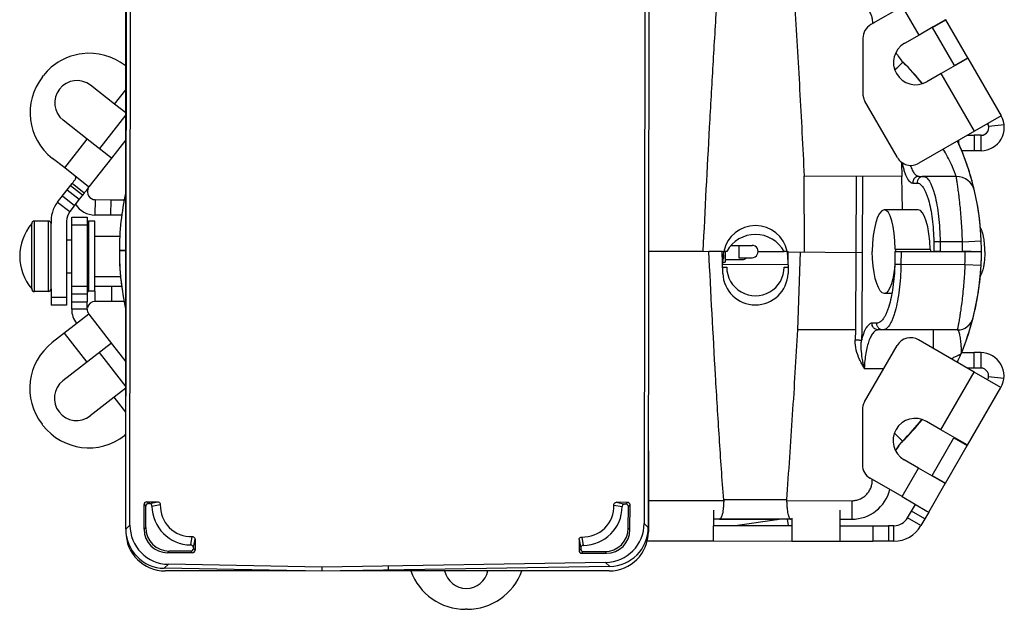
# Model space of a CAD drawing. Units: inches. Extents: x 49 to 186, y 4 to 106.
# Drawn here: x 78 to 82, y 68 to 70 of the extents above; entities that cross this region are included whole.
import ezdxf

# ---------------------------------------------------------------- set-up
doc = ezdxf.new("R2010")
doc.units = ezdxf.units.IN
doc.header["$MEASUREMENT"] = 0
doc.layers.add('DRIVE-ASSEMBLY', color=7, linetype='Continuous', lineweight=25)
doc.layers.add('SYSTEM', color=7, linetype='Continuous', lineweight=30)

# ---------------------------------------------------------------- blocks, each defined once
blk = doc.blocks.new('A$C5690fb19')
at = {"layer": 'DRIVE-ASSEMBLY', "linetype": 'Continuous'}
for p, q in [((1.6852, 3.6298), (1.9064, 3.7572)), ((1.9064, 3.7572), (1.9358, 3.706)), ((1.9409, 3.7685), (1.9475, 3.7098)), ((2.9123, 3.7673), (2.9055, 3.7087)), ((2.9466, 3.7559), (2.917, 3.7048)), ((3.1674, 3.6281), (2.9466, 3.7559)), ((1.9358, 3.706), (1.9653, 3.6549)), ((2.917, 3.7048), (2.8875, 3.6538)), ((1.9809, 3.68), (1.9808, 3.6542)), ((2.0399, 3.6799), (1.9809, 3.68)), ((2.0399, 3.6799), (2.0398, 3.6541)), ((2.3816, 3.6915), (2.3735, 3.6903)), ((2.3883, 3.6088), (2.3855, 3.6808)), ((2.4264, 3.6477), (2.4264, 3.6815)), ((2.4796, 3.6801), (2.4763, 3.6182)), ((2.8131, 3.679), (2.813, 3.6531)), ((2.8131, 3.679), (2.8721, 3.6789)), ((2.8721, 3.6789), (2.872, 3.6531)), ((1.6842, 3.6293), (1.5389, 3.5456)), ((1.7137, 3.5781), (1.6842, 3.6293)), ((1.6862, 3.6282), (1.7131, 3.5815)), ((1.9653, 3.6549), (1.7441, 3.5276)), ((1.9653, 3.6549), (2.088, 3.4417)), ((1.9808, 3.6279), (1.9808, 3.6542)), ((1.9808, 3.6542), (2.0398, 3.6541)), ((2.0398, 3.6541), (2.0398, 3.6063)), ((2.1941, 3.6551), (2.1941, 3.6551)), ((2.426, 3.3745), (2.4263, 3.6195)), ((2.4263, 3.6195), (2.4264, 3.6477)), ((2.4263, 3.6422), (2.4263, 3.6209)), ((2.4263, 3.6209), (2.4263, 3.6095)), ((2.6797, 3.6494), (2.6797, 3.6494)), ((2.8875, 3.6538), (2.7642, 3.4409)), ((2.813, 3.6179), (2.813, 3.6531)), ((2.872, 3.6531), (2.813, 3.6531)), ((2.872, 3.6531), (2.872, 3.6271)), ((3.1082, 3.526), (2.8875, 3.6538)), ((3.1388, 3.5764), (3.1684, 3.6275)), ((3.1664, 3.6264), (3.1394, 3.5798)), ((3.3135, 3.5435), (3.1684, 3.6275)), ((1.7131, 3.5815), (1.7441, 3.5276)), ((2.0003, 3.5941), (2.0111, 3.5941)), ((2.1383, 3.5851), (2.1308, 3.5824)), ((2.1383, 3.5851), (2.1381, 3.4593)), ((2.3883, 3.6088), (2.3882, 3.5233)), ((2.4763, 3.6182), (2.476, 3.3735)), ((2.7263, 3.5893), (2.726, 3.3046)), ((2.813, 3.6053), (2.813, 3.6179)), ((1.5684, 3.4945), (1.5389, 3.5456)), ((1.5389, 3.5433), (1.5657, 3.4967)), ((1.7112, 3.5767), (1.5684, 3.4945)), ((1.7137, 3.5781), (1.7112, 3.5767)), ((3.1394, 3.5798), (3.1082, 3.526)), ((3.2839, 3.4924), (3.1388, 3.5764)), ((3.2839, 3.4924), (3.3135, 3.5435)), ((3.4238, 3.4796), (3.3145, 3.5429)), ((1.7441, 3.5276), (1.776, 3.4722)), ((2.3882, 3.5233), (2.4262, 3.524)), ((2.3882, 3.5233), (2.3886, 3.4992)), ((2.4262, 3.524), (2.4262, 3.4998)), ((3.1082, 3.526), (3.0762, 3.4707)), ((3.3135, 3.5412), (3.2865, 3.4946)), ((1.5657, 3.4967), (1.5968, 3.4428)), ((2.3886, 3.4992), (2.4262, 3.4998)), ((2.4166, 3.3512), (2.4167, 3.4855)), ((2.7974, 3.4982), (2.7262, 3.4983)), ((3.2865, 3.4946), (3.2554, 3.4408)), ((3.3646, 3.3775), (3.4196, 3.4726)), ((3.4196, 3.4726), (3.4237, 3.4797)), ((3.4238, 3.4796), (3.4497, 3.4646)), ((1.5968, 3.4428), (1.487, 3.3796)), ((1.5968, 3.4428), (1.6287, 3.3874)), ((2.1381, 3.4425), (2.1381, 3.4593)), ((2.1635, 3.4183), (2.1636, 3.4351)), ((2.2661, 3.4391), (2.266, 3.3099)), ((3.2554, 3.4408), (3.2233, 3.3855)), ((3.3646, 3.3775), (3.2554, 3.4408)), ((3.4497, 3.4646), (3.4201, 3.4136)), ((3.4756, 3.4496), (3.4461, 3.3985)), ((3.4497, 3.4646), (3.4756, 3.4496)), ((3.4201, 3.4136), (3.3942, 3.4286)), ((3.4461, 3.3985), (3.4201, 3.4136)), ((1.487, 3.3796), (1.5571, 3.2578)), ((2.0659, 3.3598), (1.85, 3.2354)), ((2.0836, 3.3755), (2.1381, 3.3767)), ((2.1381, 3.3767), (2.1376, 3.0029)), ((2.266, 3.3788), (2.1381, 3.3767)), ((2.426, 3.3649), (2.426, 3.3745)), ((2.426, 3.3745), (2.476, 3.3735)), ((2.426, 3.3606), (2.426, 3.3649)), ((2.426, 3.3568), (2.426, 3.3606)), ((2.426, 3.3505), (2.426, 3.3568)), ((2.476, 3.3735), (2.4756, 3.3495)), ((3.0018, 3.234), (2.7861, 3.3589)), ((3.1516, 3.3797), (3.1526, 3.3797)), ((3.1516, 3.3797), (3.1516, 3.3797)), ((3.1526, 3.3797), (3.1526, 3.3797)), ((3.3646, 3.3775), (3.294, 3.2556)), ((2.426, 3.3505), (2.4756, 3.3495)), ((2.5859, 3.3101), (2.5859, 3.3391)), ((3.4759, 3.2652), (3.476, 3.3252)), ((3.476, 3.3465), (3.476, 3.3252)), ((3.535, 3.3465), (3.476, 3.3465)), ((3.476, 3.3252), (3.535, 3.3252)), ((3.535, 3.3252), (3.5349, 3.2652)), ((3.535, 3.3465), (3.535, 3.3252)), ((2.7005, 3.2806), (2.7005, 3.2627)), ((2.726, 3.3046), (2.7259, 3.2867)), ((2.8733, 3.2332), (2.8734, 3.3083)), ((1.5497, 3.2656), (1.5497, 3.2707)), ((1.5526, 3.2656), (1.5497, 3.2656)), ((3.3022, 3.2635), (3.2985, 3.2635)), ((3.4758, 3.1402), (3.476, 3.2652)), ((3.4759, 3.2652), (3.5349, 3.2652)), ((3.5348, 3.1402), (3.535, 3.2652)), ((1.609, 3.2277), (1.82, 3.2274)), ((2.1379, 3.2262), (2.7263, 3.2231)), ((2.4272, 2.9421), (2.4293, 3.2247)), ((2.7263, 3.2231), (2.7664, 3.2222)), ((3.0317, 3.2259), (3.242, 3.2257)), ((2.1379, 3.2014), (2.7259, 3.1991)), ((2.7259, 3.1991), (2.7256, 2.9786)), ((2.7259, 3.1991), (2.7655, 3.1981)), ((3.3798, 2.9359), (3.3801, 3.1854)), ((3.3801, 3.1854), (3.4508, 3.1853)), ((3.4508, 3.1403), (3.4508, 3.1853)), ((3.5348, 3.1402), (3.4168, 3.1403)), ((3.5346, 2.9552), (3.5348, 3.1402)), ((2.4276, 3.0037), (2.1376, 3.0029)), ((2.7256, 2.9786), (2.4275, 2.9883)), ((2.4256, 2.938), (2.4256, 2.9421)), ((2.4765, 2.9421), (2.4256, 2.9421)), ((2.4354, 2.9421), (2.4354, 2.9396)), ((2.4684, 2.9412), (2.4462, 2.9405)), ((2.4657, 2.9421), (2.4657, 2.9411)), ((2.4765, 2.9415), (2.4684, 2.9412)), ((2.4765, 2.9421), (2.4762, 2.6903)), ((2.4765, 2.9421), (2.5099, 2.9414)), ((2.4856, 2.9265), (2.4856, 2.9419)), ((3.4471, 2.9553), (3.5346, 2.9552)), ((3.4506, 2.9553), (3.4502, 2.6553)), ((3.4505, 2.9384), (3.4756, 2.942)), ((3.4752, 2.6552), (3.4756, 2.9552)), ((3.5342, 2.6552), (3.5346, 2.9552)), ((2.4254, 2.8268), (2.4256, 2.9262)), ((2.4256, 2.938), (2.4256, 2.9262)), ((3.3773, 2.936), (3.377, 2.6948)), ((3.4747, 2.7383), (3.4505, 2.9069)), ((3.4512, 2.6791), (3.4515, 2.9001)), ((2.4024, 2.7232), (2.4025, 2.8033)), ((2.4495, 2.7533), (2.4495, 2.8033)), ((2.4025, 2.7533), (2.4495, 2.7533)), ((2.4568, 2.7009), (2.4568, 2.7657)), ((2.4252, 2.6887), (2.4252, 2.695)), ((2.5096, 2.6915), (2.4252, 2.6887)), ((2.4252, 2.6887), (2.4252, 2.6381)), ((2.4253, 2.7069), (2.4253, 2.695)), ((2.4253, 2.7009), (2.4665, 2.7009)), ((2.4383, 2.6949), (2.4383, 2.6931)), ((2.4524, 2.6949), (2.4383, 2.6949)), ((2.4752, 2.6915), (2.4459, 2.6925)), ((2.4503, 2.6949), (2.4503, 2.6924)), ((2.4503, 2.6949), (2.4503, 2.6924)), ((2.4513, 2.6949), (2.4513, 2.6923)), ((2.4524, 2.6949), (2.4524, 2.6923)), ((2.4665, 2.6918), (2.4665, 2.7009)), ((2.4853, 2.6903), (2.4853, 2.7065)), ((3.3791, 2.4063), (3.3795, 2.6949)), ((3.4162, 2.6553), (3.5342, 2.6552)), ((3.5339, 2.4023), (3.5342, 2.6552)), ((2.4249, 2.4073), (2.4252, 2.6381)), ((2.4249, 2.4073), (2.4251, 2.6164)), ((1.3515, 2.4085), (3.4823, 2.4062)), ((1.3528, 2.3928), (3.4668, 2.3905)), ((3.1885, 2.4065), (3.499, 2.4065)), ((3.4823, 2.4062), (3.4668, 2.3905)), ((3.3864, 2.3263), (3.3863, 2.2843)), ((3.3863, 2.2843), (3.3927, 2.3163)), ((3.3864, 2.3263), (3.3927, 2.3199)), ((3.3927, 2.3199), (3.3927, 2.3163)), ((3.3964, 2.3363), (3.4027, 2.3299)), ((3.4914, 2.3362), (3.3964, 2.3363)), ((3.3967, 2.2743), (3.4026, 2.3063)), ((3.485, 2.3298), (3.4027, 2.3299)), ((3.4914, 2.3362), (3.485, 2.3298)), ((3.5748, 2.1575), (3.5749, 2.2398)), ((3.5813, 2.2461), (3.5749, 2.2398)), ((3.5812, 2.1511), (3.5813, 2.2461)), ((3.6321, 2.2587), (3.6166, 2.243)), ((3.6166, 2.243), (3.6344, 1.1561)), ((3.6321, 2.2587), (3.6501, 1.156)), ((3.649, 2.2565), (3.649, 1.2262)), ((3.5192, 2.1516), (3.5512, 2.1574)), ((3.5812, 2.1511), (3.5748, 2.1575)), ((3.5292, 2.1412), (3.5612, 2.1475)), ((3.5292, 2.1412), (3.5712, 2.1411)), ((3.5612, 2.1475), (3.5648, 2.1475)), ((3.5712, 2.1411), (3.5648, 2.1475)), ((3.796, 1.7124), (3.796, 1.7064)), ((3.6303, 1.4099), (3.649, 1.4099)), ((3.6344, 1.1561), (3.6236, 0.5691)), ((3.6344, 1.1561), (3.6501, 1.156)), ((3.6501, 1.156), (3.639, 0.5534)), ((3.649, 1.0939), (3.649, 0.5565)), ((3.5496, 0.6549), (3.5176, 0.6608)), ((3.5276, 0.6712), (3.5696, 0.6711)), ((3.5596, 0.6648), (3.5276, 0.6712)), ((3.5596, 0.6648), (3.5632, 0.6648)), ((3.5632, 0.6648), (3.5696, 0.6711)), ((3.5732, 0.6548), (3.5731, 0.5725)), ((3.5732, 0.6548), (3.5796, 0.6611)), ((3.5796, 0.6611), (3.5795, 0.5661)), ((3.5731, 0.5725), (3.5795, 0.5661)), ((3.639, 0.5534), (3.6236, 0.5691)), ((3.3844, 0.4863), (3.3845, 0.5283)), ((3.3908, 0.4963), (3.3845, 0.5283)), ((3.4007, 0.5063), (3.3949, 0.5383)), ((3.3908, 0.4927), (3.3844, 0.4863)), ((3.3908, 0.4927), (3.3908, 0.4963)), ((3.4008, 0.4827), (3.3944, 0.4763)), ((3.4894, 0.4762), (3.3944, 0.4763)), ((3.4831, 0.4826), (3.4008, 0.4827)), ((3.4831, 0.4826), (3.4894, 0.4762)), ((3.4735, 0.4219), (1.3507, 0.4242)), ((3.4889, 0.4062), (3.4735, 0.4219)), ((3.1874, 0.4065), (1.299, 0.4065)), ((3.4889, 0.4062), (1.3493, 0.4085)), ((1.7167, 0.4065), (1.7141, 0.4032)), ((1.8614, 0.3635), (1.8064, 0.4065)), ((1.895, 0.4065), (1.8614, 0.3635)), ((1.9022, 0.4065), (2.0317, 0.3053)), ((1.998, 0.4065), (2.068, 0.3518)), ((2.2278, 0.3497), (2.2282, 0.3997)), ((2.2335, 0.3997), (2.2282, 0.3997)), ((2.2871, 0.3911), (2.2862, 0.288)), ((2.3666, 0.2881), (2.3667, 0.3831)), ((2.4224, 0.3815), (2.4224, 0.4073)), ((2.4224, 0.4073), (2.4224, 0.3815)), ((2.5217, 0.2881), (2.5219, 0.3862)), ((2.5584, 0.2885), (2.5586, 0.3909)), ((2.6177, 0.4005), (2.6174, 0.2884)), ((2.7828, 0.3556), (2.8483, 0.4065)), ((2.8129, 0.3043), (2.9443, 0.4065)), ((2.9486, 0.4068), (2.9833, 0.3621)), ((3.0406, 0.4067), (2.9833, 0.3621)), ((3.1267, 0.4066), (3.1308, 0.4014)), ((1.8614, 0.3635), (1.7893, 0.2713)), ((2.068, 0.3518), (1.9953, 0.2588)), ((2.068, 0.3518), (2.1787, 0.2652)), ((2.2272, 0.2886), (2.2278, 0.3497)), ((2.2868, 0.3492), (2.2278, 0.3497)), ((2.5586, 0.351), (2.6176, 0.3509)), ((2.6655, 0.2643), (2.7828, 0.3556)), ((2.7767, 0.3509), (2.921, 0.1654)), ((2.9833, 0.3621), (3.0552, 0.2698)), ((2.2272, 0.2886), (2.2862, 0.288)), ((2.31, 0.2881), (2.31, 0.2641)), ((2.578, 0.2881), (2.31, 0.2881)), ((2.578, 0.2641), (2.31, 0.2641)), ((2.6174, 0.2884), (2.578, 0.2884)), ((2.578, 0.2881), (2.578, 0.2641)), ((2.6658, 0.2646), (2.7748, 0.1245)), ((1.9953, 0.2588), (1.9233, 0.1666)), ((2.106, 0.1723), (1.9953, 0.2588)), ((2.1763, 0.2622), (2.1424, 0.2189)), ((2.2023, 0.2467), (2.166, 0.2003)), ((2.2102, 0.2406), (2.1739, 0.1941)), ((2.1896, 0.1818), (2.2259, 0.2283)), ((2.1905, 0.256), (2.193, 0.2591)), ((2.2023, 0.2467), (2.226, 0.2283)), ((2.2259, 0.2283), (2.2727, 0.1917)), ((2.2939, 0.1992), (2.2939, 0.2582)), ((2.2939, 0.2582), (2.5881, 0.258)), ((2.3239, 0.1991), (2.3239, 0.2581)), ((2.558, 0.1991), (2.5581, 0.2581)), ((2.588, 0.199), (2.5881, 0.258)), ((2.5891, 0.258), (2.6181, 0.258)), ((2.618, 0.199), (2.6181, 0.258)), ((2.647, 0.258), (2.6181, 0.258)), ((2.647, 0.258), (2.647, 0.199)), ((2.8491, 0.2577), (2.7383, 0.1715)), ((2.1424, 0.2189), (2.106, 0.1723)), ((2.1896, 0.1818), (2.166, 0.2003)), ((2.2132, 0.1633), (2.2496, 0.2098)), ((2.2364, 0.1452), (2.2727, 0.1917)), ((2.588, 0.199), (2.2939, 0.1992)), ((2.3806, 0.1792), (2.3806, 0.1991)), ((2.5076, 0.1791), (2.5076, 0.1991)), ((2.618, 0.199), (2.588, 0.199)), ((2.647, 0.199), (2.618, 0.199)), ((2.106, 0.1723), (2.0694, 0.1254)), ((2.2364, 0.1452), (2.1896, 0.1818)), ((2.309, 0.1792), (2.6314, 0.1791)), ((2.6014, 0.1791), (2.6014, 0.1201)), ((2.6314, 0.1791), (2.6314, 0.1201)), ((2.5691, 0.1201), (2.3191, 0.1202)), ((2.5691, 0.1201), (2.6314, 0.1201)), ((1.757, 0.0872), (1.7523, 0.0908)), ((2.5791, 0.1101), (2.3091, 0.1102)), ((2.3091, 0.1102), (2.3091, 0.0562)), ((2.5791, 0.1101), (2.5791, 0.0561)), ((3.0918, 0.0892), (3.087, 0.0855)), ((2.5791, 0.0561), (2.309, 0.0562)), ((2.5691, 0.0461), (2.3191, 0.0462))]:
    blk.add_line(p, q, dxfattribs=at)
for centre, radius, start, end in [((1.9509, 3.68), 0.089, 359.9299, 119.9307), ((2.9021, 3.6789), 0.089, 59.9307, 179.9299), ((1.9509, 3.68), 0.03, 359.9299, 119.9322), ((2.9021, 3.6789), 0.03, 59.9802, 179.9299), ((2.4252, 2.6565), 1.025, 92.2156, 103.0293), ((2.4252, 2.6565), 1.025, 92.5221, 100.6278), ((2.4251, 2.6565), 1.025, 89.9299, 92.2152), ((2.4251, 2.6565), 1.025, 86.9538, 89.9299), ((2.4252, 2.6565), 1.025, 79.2164, 89.9312), ((2.4252, 2.6565), 1.025, 75.6206, 86.9542), ((2.4262, 2.6565), 1.025, 67.827, 84.7931), ((2.4252, 2.6565), 1.025, 103.0309, 114.3445), ((2.4252, 2.6565), 1.025, 107.7103, 110.7699), ((2.4252, 2.6565), 1.025, 104.4604, 107.6083), ((2.2103, 3.585), 0.072, 103.03, 179.9299), ((2.1914, 3.6442), 0.01, 103.3168, 128.8545), ((2.1914, 3.6442), 0.01, 103.3169, 123.6649), ((2.4251, 2.6565), 0.963, 86.9538, 89.9299), ((2.6643, 3.5894), 0.062, 359.9286, 75.6222), ((2.6643, 3.5894), 0.062, 359.9299, 75.6214), ((2.4252, 2.6565), 1.025, 67.4126, 75.6222), ((2.4252, 2.6565), 1.025, 111.0527, 114.3566), ((2.4251, 2.6565), 0.953, 89.9299, 92.2152), ((2.4252, 2.6565), 1.025, 65.5039, 67.4129), ((1.7023, 3.4298), 0.085, 209.9299, 29.9299), ((3.1498, 3.4281), 0.085, 149.9299, 329.9299), ((2.4252, 2.6565), 1.025, 128.795, 134.9886), ((2.4252, 2.6565), 1.025, 128.8393, 134.9886), ((2.036, 3.4118), 0.06, 299.9299, 29.9299), ((2.8161, 3.4108), 0.06, 149.9299, 239.9299), ((2.4252, 2.6565), 1.025, 44.8713, 51.0601), ((2.4262, 2.6565), 1.025, 44.8718, 51.0955), ((3.416, 3.3466), 0.119, 359.9299, 59.9299), ((3.416, 3.3466), 0.06, 359.9299, 59.9299), ((1.5945, 3.4875), 0.15, 297.2761, 314.9885), ((2.4252, 2.6565), 1.025, 44.8713, 45.2635), ((3.2579, 3.4855), 0.15, 222.1688, 224.8713), ((2.4262, 2.6565), 1.025, 44.8713, 45.2635), ((3.2589, 3.4855), 0.15, 222.1688, 224.8713), ((3.2579, 3.4855), 0.15, 224.8711, 242.5076), ((3.2589, 3.4855), 0.15, 224.8687, 242.2778), ((3.3008, 3.1855), 0.15, 359.9299, 75.8468), ((1.5496, 3.1873), 0.0783, 89.9625, 97.4681), ((1.6091, 3.2877), 0.06, 209.9299, 269.9299), ((3.2421, 3.2857), 0.06, 269.9299, 329.9299), ((1.82, 3.2874), 0.06, 269.9299, 299.9299), ((3.0318, 3.2859), 0.06, 239.9299, 269.9299), ((2.4504, 2.8164), 0.1241, 91.9315, 101.5524), ((2.5054, 2.8164), 0.125, 271.9293, 87.9306), ((2.4504, 2.8165), 0.1241, 101.5558, 258.3041), ((2.4854, 2.8165), 0.125, 118.6154, 241.2445), ((2.4854, 2.8165), 0.11, 269.9299, 89.93), ((3.3797, 2.9676), 0.0318, 265.6178, 270.1565), ((2.426, 2.8033), 0.0235, 359.9299, 179.9299), ((2.4334, 2.7657), 0.0235, 359.9202, 46.5638), ((2.4504, 2.8165), 0.1241, 258.3035, 267.93), ((3.3793, 2.6631), 0.0318, 89.7034, 94.2421), ((3.499, 2.2565), 0.15, 0, 90), ((3.4012, 2.1563), 0.15, 0.4256, 89.4532), ((3.4012, 2.1563), 0.1181, 357.6951, 92.1837), ((3.5735, 1.7126), 0.2225, 359.9299, 70.1543), ((3.6309, 1.7096), 0.085, 282.3077, 77.692), ((3.5735, 1.7066), 0.2225, 289.8478, 359.9299), ((3.3996, 0.6563), 0.1181, 267.6951, 2.1837), ((3.3996, 0.6563), 0.15, 270.4256, 359.4532), ((3.499, 0.5565), 0.15, 270, 0), ((1.8893, 0.2661), 0.2225, 141.9796, 231.9796), ((2.4237, 1.4065), 1.025, 257.4536, 269.9299), ((2.4237, 1.4065), 1.025, 269.9299, 282.5544), ((2.4247, 1.4065), 1.025, 269.93, 277.5036), ((2.4247, 1.4065), 1.025, 280.8466, 282.5184), ((2.9551, 0.2648), 0.2225, 307.8792, 37.8792), ((1.8563, 0.219), 0.085, 141.9796, 321.9796), ((2.1972, 0.2889), 0.03, 245.299, 359.4796), ((2.1972, 0.2889), 0.089, 302.2392, 359.4796), ((2.304, 0.2642), 0.006, 269.9796, 359.9796), ((2.584, 0.2641), 0.006, 179.9796, 254.9796), ((2.6474, 0.2883), 0.03, 179.8792, 257.9322), ((2.647, 0.288), 0.03, 269.9796, 307.8792), ((2.9881, 0.2176), 0.085, 217.8792, 37.8792), ((2.3091, 0.2382), 0.059, 231.9796, 269.9796), ((2.647, 0.288), 0.089, 269.9796, 307.8792), ((1.8941, 0.2624), 0.2225, 231.9796, 321.9796), ((2.3105, 0.2408), 0.1209, 232.209, 274.1239), ((2.3191, 0.1102), 0.01, 89.9796, 180), ((2.5691, 0.1101), 0.01, 360, 89.9796), ((2.9504, 0.2611), 0.2225, 217.8792, 307.8792), ((2.3191, 0.0562), 0.01, 180, 269.9796), ((2.4442, 0.1924), 0.1924, 229.4694, 310.4898), ((2.5691, 0.0561), 0.01, 269.9796, 360)]:
    blk.add_arc(centre, radius, start, end, dxfattribs=at)
for centre, major_axis, ratio, start_param, end_param in [((2.4261, 3.4416), (-0.16, -0.0027), 0.275555, -1.516824, -0.005004), ((2.4162, 3.4882), (-0.01, -0.0002), 0.275555, 1.624769, 3.136708), ((2.426, 3.307), (-0.16, 0.0031), 0.275551, -1.506817, 1.576146), ((2.416, 3.354), (-0.01, 0.00019), 0.275551, 1.634776, 3.146715), ((3.4666, 2.2405), (0.1053, 0.1069), 0.999701, -0.776522, 0.776522), ((3.4821, 2.2562), (-0.1053, -0.1069), 0.999701, -3.918115, -2.365071), ((3.3964, 2.3263), (0.00707, -0.00708), 0.999695, -3.926839, -2.356347), ((3.4027, 2.3199), (0.00707, -0.00708), 0.999695, 2.356347, 3.926839), ((3.4849, 2.2398), (-0.0637, -0.0636), 0.999695, 2.356347, 3.926839), ((3.4913, 2.2462), (-0.0637, -0.0636), 0.999695, 2.356347, 3.926839), ((3.5648, 2.1575), (-0.00707, 0.00708), 0.999695, 2.356347, 3.926839), ((3.5712, 2.1511), (0.00707, -0.00708), 0.999695, -0.785246, 0.785246), ((3.5632, 0.6548), (-0.00708, -0.00707), 0.999695, 2.356347, 3.926839), ((3.5696, 0.6611), (-0.00708, -0.00707), 0.999695, 2.356347, 3.926839), ((3.4736, 0.572), (0.1051, -0.1071), 0.999701, -0.776522, 0.776522), ((3.4831, 0.5726), (-0.0636, 0.0637), 0.999695, 2.356347, 3.926839), ((3.4895, 0.5662), (0.0636, -0.0637), 0.999695, -0.785246, 0.785246), ((3.489, 0.5562), (0.1051, -0.1071), 0.999701, -0.776522, 0.776522), ((3.4008, 0.4927), (0.00708, 0.00707), 0.999695, 2.356347, 3.926839), ((3.3944, 0.4863), (-0.00708, -0.00707), 0.999695, -0.785246, 0.785246)]:
    blk.add_ellipse(centre, major_axis=major_axis, ratio=ratio, start_param=start_param, end_param=end_param, dxfattribs=at)
at = {"layer": 'DRIVE-ASSEMBLY', "linetype": 'Continuous', "extrusion": (0, 0, -1)}
blk.add_ellipse((2.426, 3.307), major_axis=(0.16, 0.0031), ratio=0.275551, start_param=-1.211582, end_param=1.576146, dxfattribs=at)
at = {"layer": 'DRIVE-ASSEMBLY', "linetype": 'Continuous'}
for points, knots in [([(2.4261, 3.6944), (2.4223, 3.6944), (2.4146, 3.6943), (2.4033, 3.6937), (2.3923, 3.6928), (2.3851, 3.692), (2.3816, 3.6915)], [0, 0, 0, 0, 0.257912, 0.512736, 0.761065, 1, 1, 1, 1]), ([(2.4261, 3.6944), (2.43, 3.6944), (2.4376, 3.6942), (2.4489, 3.6937), (2.46, 3.6928), (2.4672, 3.692), (2.4707, 3.6915)], [0, 0, 0, 0, 0.257648, 0.512385, 0.760802, 1, 1, 1, 1]), ([(2.3735, 3.6903), (2.3714, 3.6899), (2.3672, 3.6891), (2.3611, 3.6878), (2.3554, 3.6864), (2.3502, 3.6848), (2.3454, 3.6831), (2.3411, 3.6813), (2.3373, 3.6795), (2.335, 3.6781), (2.334, 3.6774)], [0, 0, 0, 0, 0.156424, 0.305085, 0.445246, 0.576265, 0.697596, 0.808804, 0.909634, 1, 1, 1, 1]), ([(2.4707, 3.6915), (2.4734, 3.6911), (2.4787, 3.6903), (2.4839, 3.6893), (2.4864, 3.6888)], [0, 0, 0, 0, 0.512778, 1, 1, 1, 1]), ([(2.4864, 3.6888), (2.4898, 3.6881), (2.4948, 3.6869), (2.5011, 3.6851), (2.5054, 3.6837), (2.5093, 3.6822), (2.5129, 3.6806), (2.516, 3.679), (2.518, 3.6778), (2.5189, 3.6772)], [0, 0, 0, 0, 0.301344, 0.440126, 0.570367, 0.691683, 0.803813, 0.906596, 1, 1, 1, 1]), ([(1.6862, 3.6282), (1.6861, 3.6284), (1.6858, 3.6288), (1.6853, 3.6293), (1.6847, 3.6295), (1.6844, 3.6293), (1.6842, 3.6293)], [0, 0, 0, 0, 0.335085, 0.588575, 0.791898, 1, 1, 1, 1]), ([(3.1684, 3.6275), (3.1682, 3.6276), (3.1679, 3.6277), (3.1673, 3.6275), (3.1668, 3.6271), (3.1665, 3.6267), (3.1664, 3.6264)], [0, 0, 0, 0, 0.208234, 0.411703, 0.665165, 1, 1, 1, 1]), ([(2.1308, 3.5824), (2.1177, 3.5777), (2.0845, 3.564), (2.0529, 3.5468), (2.0342, 3.5353)], [0, 0, 0, 0, 0.388165, 1, 1, 1, 1]), ([(2.2918, 3.6037), (2.2809, 3.6028), (2.26, 3.601), (2.2346, 3.5983), (2.2158, 3.5961), (2.2031, 3.5946), (2.1913, 3.593), (2.1806, 3.5915), (2.171, 3.5902), (2.1626, 3.5889), (2.1564, 3.588), (2.152, 3.5873), (2.1491, 3.5868), (2.1466, 3.5864), (2.1445, 3.5861), (2.1426, 3.5858), (2.1413, 3.5856), (2.1404, 3.5854), (2.1398, 3.5853), (2.1394, 3.5853), (2.139, 3.5852), (2.1387, 3.5851), (2.1385, 3.5851), (2.1384, 3.5851), (2.1383, 3.5851), (2.1383, 3.5851), (2.1383, 3.5851), (2.1383, 3.5851)], [0, 0, 0, 0, 0.212065, 0.406367, 0.495532, 0.57874, 0.655537, 0.725491, 0.788228, 0.843385, 0.890621, 0.911187, 0.929678, 0.946062, 0.960311, 0.972396, 0.982306, 0.986442, 0.99003, 0.99307, 0.99556, 0.9975, 0.998887, 0.999373, 0.999721, 0.99993, 1, 1, 1, 1]), ([(2.3883, 3.6088), (2.3801, 3.6086), (2.3478, 3.6075), (2.3157, 3.6056), (2.2918, 3.6037)], [0, 0, 0, 0, 0.256027, 1, 1, 1, 1]), ([(2.4763, 3.6182), (2.4835, 3.6179), (2.512, 3.6165), (2.5404, 3.6145), (2.5615, 3.6126)], [0, 0, 0, 0, 0.254518, 1, 1, 1, 1]), ([(2.5615, 3.6126), (2.5731, 3.6115), (2.5954, 3.6093), (2.6271, 3.6054), (2.6514, 3.602), (2.6689, 3.5993), (2.6805, 3.5975), (2.6908, 3.5957), (2.6999, 3.5942), (2.7077, 3.5928), (2.7134, 3.5917), (2.7172, 3.591), (2.7196, 3.5906), (2.7216, 3.5902), (2.7232, 3.5899), (2.7244, 3.5897), (2.7251, 3.5895), (2.7255, 3.5894), (2.7259, 3.5894), (2.7261, 3.5893), (2.7262, 3.5893), (2.7263, 3.5893), (2.7263, 3.5893)], [0, 0, 0, 0, 0.209845, 0.403133, 0.575417, 0.652426, 0.722713, 0.785861, 0.84148, 0.88919, 0.928691, 0.945279, 0.959715, 0.971967, 0.982018, 0.989857, 0.992944, 0.995474, 0.997446, 0.998858, 0.99971, 1, 1, 1, 1]), ([(2.7263, 3.5893), (2.7263, 3.5896), (2.7264, 3.5902), (2.7269, 3.5911), (2.7276, 3.5919), (2.7289, 3.593), (2.7313, 3.5942), (2.7335, 3.595), (2.7347, 3.5953)], [0, 0, 0, 0, 0.080808, 0.165909, 0.261728, 0.372558, 0.647639, 1, 1, 1, 1]), ([(2.7347, 3.5953), (2.7371, 3.5961), (2.7424, 3.5974), (2.7513, 3.5989), (2.7617, 3.6004), (2.7733, 3.6017), (2.7835, 3.6026), (2.7919, 3.6033), (2.7982, 3.6038), (2.8032, 3.6041), (2.8071, 3.6043), (2.8106, 3.6043), (2.8146, 3.6041), (2.8176, 3.6034), (2.8189, 3.6029)], [0, 0, 0, 0, 0.086459, 0.193506, 0.318317, 0.457314, 0.605458, 0.680763, 0.754979, 0.826447, 0.860339, 0.892202, 0.949964, 1, 1, 1, 1]), ([(2.8364, 3.5656), (2.8352, 3.568), (2.8328, 3.5727), (2.8294, 3.5795), (2.8264, 3.5857), (2.8242, 3.5906), (2.8226, 3.594), (2.8216, 3.5963), (2.8207, 3.5982), (2.82, 3.5999), (2.8195, 3.601), (2.8192, 3.6018), (2.8191, 3.6022), (2.819, 3.6025), (2.8189, 3.6027), (2.8189, 3.6029), (2.8189, 3.6029)], [0, 0, 0, 0, 0.195866, 0.380869, 0.551328, 0.702553, 0.76922, 0.828874, 0.880735, 0.92407, 0.958155, 0.971511, 0.982335, 0.990592, 0.99626, 1, 1, 1, 1]), ([(1.5389, 3.5456), (1.5388, 3.5455), (1.5385, 3.5453), (1.5384, 3.5447), (1.5385, 3.544), (1.5387, 3.5436), (1.5389, 3.5433)], [0, 0, 0, 0, 0.208323, 0.411763, 0.665173, 1, 1, 1, 1]), ([(3.3135, 3.5412), (3.3137, 3.5415), (3.3139, 3.5419), (3.314, 3.5426), (3.3139, 3.5432), (3.3136, 3.5434), (3.3135, 3.5435)], [0, 0, 0, 0, 0.335093, 0.588634, 0.791986, 1, 1, 1, 1]), ([(2.1381, 3.4593), (2.1381, 3.4603), (2.1384, 3.4623), (2.1396, 3.4664), (2.1429, 3.4715), (2.1489, 3.4773), (2.1572, 3.4829), (2.1675, 3.4883), (2.1799, 3.4934), (2.1944, 3.4984), (2.2171, 3.5048), (2.2496, 3.5116), (2.2925, 3.5177), (2.3393, 3.5218), (2.3717, 3.5231), (2.3882, 3.5233)], [0, 0, 0, 0, 0.010965, 0.02238, 0.047819, 0.078418, 0.115232, 0.158724, 0.20901, 0.26596, 0.32932, 0.473531, 0.637319, 0.815054, 1, 1, 1, 1]), ([(2.1636, 3.4351), (2.1636, 3.4371), (2.1644, 3.4413), (2.1678, 3.4472), (2.1732, 3.453), (2.1805, 3.4586), (2.1898, 3.464), (2.201, 3.4692), (2.2139, 3.4741), (2.2343, 3.4805), (2.2635, 3.4874), (2.3022, 3.4935), (2.3445, 3.4977), (2.3737, 3.4989), (2.3886, 3.4992)], [0, 0, 0, 0, 0.024293, 0.051412, 0.08323, 0.120827, 0.164731, 0.215121, 0.271927, 0.334949, 0.478066, 0.64044, 0.81663, 1, 1, 1, 1]), ([(2.0959, 3.4091), (2.102, 3.4112), (2.1107, 3.4146), (2.121, 3.4203), (2.1271, 3.4245), (2.1319, 3.4288), (2.1354, 3.4333), (2.1376, 3.4378), (2.1381, 3.441), (2.1381, 3.4425)], [0, 0, 0, 0, 0.3452, 0.492041, 0.621615, 0.734734, 0.833162, 0.919997, 1, 1, 1, 1]), ([(2.1381, 3.4593), (2.1381, 3.4561), (2.1392, 3.4513), (2.1423, 3.4456), (2.1455, 3.4419), (2.1494, 3.4389), (2.1553, 3.436), (2.1603, 3.4351), (2.1636, 3.4351)], [0, 0, 0, 0, 0.245071, 0.369455, 0.494336, 0.620076, 0.746918, 1, 1, 1, 1]), ([(2.1381, 3.4425), (2.1381, 3.442), (2.1382, 3.4399), (2.1386, 3.4377), (2.139, 3.4362)], [0, 0, 0, 0, 0.248665, 1, 1, 1, 1]), ([(2.139, 3.4362), (2.1397, 3.4336), (2.1415, 3.4299), (2.1449, 3.4258), (2.1491, 3.4222), (2.1553, 3.4191), (2.1608, 3.4183), (2.1635, 3.4183)], [0, 0, 0, 0, 0.246594, 0.370926, 0.495933, 0.747708, 1, 1, 1, 1]), ([(2.0855, 3.378), (2.0913, 3.3791), (2.1023, 3.3815), (2.1178, 3.3858), (2.1313, 3.3905), (2.1425, 3.3955), (2.1515, 3.4008), (2.1574, 3.4056), (2.1606, 3.4096), (2.1623, 3.4125), (2.1633, 3.4154), (2.1635, 3.4174), (2.1635, 3.4183)], [0, 0, 0, 0, 0.192637, 0.367188, 0.521977, 0.65591, 0.768605, 0.860895, 0.900277, 0.93592, 0.968757, 1, 1, 1, 1]), ([(1.7309, 3.3499), (1.7287, 3.3521), (1.7246, 3.3564), (1.7186, 3.3624), (1.7141, 3.3671), (1.7108, 3.3704), (1.7087, 3.3726), (1.7068, 3.3746), (1.7052, 3.3763), (1.7038, 3.3778), (1.7026, 3.379), (1.7018, 3.3799), (1.7013, 3.3805), (1.701, 3.3808), (1.7008, 3.3811), (1.7007, 3.3813), (1.7006, 3.3814), (1.7005, 3.3814), (1.7006, 3.3815)], [0, 0, 0, 0, 0.213278, 0.408126, 0.580538, 0.657171, 0.726921, 0.789424, 0.844317, 0.89124, 0.929921, 0.960231, 0.97221, 0.982054, 0.98975, 0.995288, 0.998673, 1, 1, 1, 1]), ([(2.476, 3.3735), (2.4926, 3.3732), (2.525, 3.3719), (2.5719, 3.3674), (2.6148, 3.3607), (2.6473, 3.3534), (2.67, 3.3465), (2.6844, 3.3412), (2.6968, 3.3356), (2.7071, 3.3298), (2.7153, 3.3238), (2.7213, 3.3177), (2.7251, 3.3113), (2.726, 3.3067), (2.726, 3.3046)], [0, 0, 0, 0, 0.183955, 0.360726, 0.523635, 0.667167, 0.730317, 0.787177, 0.837527, 0.881273, 0.918575, 0.94994, 0.976442, 1, 1, 1, 1]), ([(3.1211, 3.3482), (3.1233, 3.3504), (3.1275, 3.3547), (3.1335, 3.3607), (3.138, 3.3653), (3.1413, 3.3686), (3.1434, 3.3708), (3.1453, 3.3728), (3.147, 3.3745), (3.1484, 3.376), (3.1495, 3.3773), (3.1503, 3.3781), (3.1509, 3.3787), (3.1511, 3.379), (3.1513, 3.3793), (3.1515, 3.3795), (3.1516, 3.3796), (3.1516, 3.3797), (3.1516, 3.3797)], [0, 0, 0, 0, 0.213248, 0.408074, 0.580474, 0.657105, 0.726854, 0.789359, 0.844256, 0.891185, 0.929875, 0.960196, 0.972181, 0.982031, 0.989734, 0.99528, 0.998671, 1, 1, 1, 1]), ([(2.4756, 3.3495), (2.4905, 3.3492), (2.5198, 3.3478), (2.5621, 3.3433), (2.6008, 3.3366), (2.63, 3.3293), (2.6504, 3.3224), (2.6633, 3.3171), (2.6744, 3.3115), (2.6837, 3.3057), (2.691, 3.2997), (2.6964, 3.2935), (2.6997, 3.2872), (2.7005, 3.2827), (2.7005, 3.2806)], [0, 0, 0, 0, 0.182244, 0.357334, 0.518706, 0.661054, 0.723841, 0.780554, 0.831028, 0.875232, 0.91339, 0.946065, 0.974342, 1, 1, 1, 1]), ([(2.726, 3.3046), (2.726, 3.3015), (2.7249, 3.2966), (2.7218, 3.2911), (2.7186, 3.2874), (2.7147, 3.2844), (2.7088, 3.2815), (2.7038, 3.2806), (2.7005, 3.2806)], [0, 0, 0, 0, 0.244503, 0.368719, 0.493547, 0.619351, 0.746368, 1, 1, 1, 1]), ([(2.7251, 3.2804), (2.7243, 3.2778), (2.7226, 3.2741), (2.7191, 3.27), (2.7149, 3.2665), (2.7087, 3.2634), (2.7032, 3.2626), (2.7005, 3.2627)], [0, 0, 0, 0, 0.246077, 0.370286, 0.495269, 0.747269, 1, 1, 1, 1]), ([(2.7259, 3.2867), (2.7259, 3.2862), (2.7259, 3.284), (2.7255, 3.2819), (2.7251, 3.2804)], [0, 0, 0, 0, 0.248638, 1, 1, 1, 1]), ([(2.7259, 3.2867), (2.7259, 3.2851), (2.7264, 3.2817), (2.7286, 3.2769), (2.732, 3.2721), (2.7367, 3.2675), (2.7427, 3.2631), (2.7529, 3.257), (2.7686, 3.2502), (2.7906, 3.2436), (2.816, 3.2383), (2.844, 3.2347), (2.8634, 3.2335), (2.8733, 3.2332)], [0, 0, 0, 0, 0.029096, 0.06034, 0.095258, 0.134893, 0.179877, 0.230532, 0.348932, 0.489035, 0.647658, 0.820042, 1, 1, 1, 1]), ([(1.5394, 3.2649), (1.5348, 3.2643), (1.5256, 3.2623), (1.5127, 3.2568), (1.5009, 3.2491), (1.4907, 3.2394), (1.4824, 3.228), (1.4762, 3.2153), (1.4724, 3.2017), (1.4716, 3.1924), (1.4716, 3.1877)], [0, 0, 0, 0, 0.125072, 0.250045, 0.375024, 0.500019, 0.625012, 0.749986, 0.875055, 1, 1, 1, 1]), ([(2.7005, 3.2627), (2.7005, 3.2608), (2.7013, 3.2567), (2.7048, 3.251), (2.7104, 3.2455), (2.718, 3.2402), (2.7275, 3.2352), (2.7389, 3.2304), (2.752, 3.226), (2.7614, 3.2234), (2.7664, 3.2222)], [0, 0, 0, 0, 0.070091, 0.149408, 0.243807, 0.356385, 0.488477, 0.640287, 0.811304, 1, 1, 1, 1]), ([(3.3801, 3.1854), (3.3801, 3.1905), (3.3791, 3.2007), (3.3747, 3.2154), (3.3674, 3.229), (3.3577, 3.2409), (3.3458, 3.2507), (3.3322, 3.258), (3.3175, 3.2624), (3.3073, 3.2635), (3.3022, 3.2635)], [0, 0, 0, 0, 0.12497, 0.250033, 0.375016, 0.500024, 0.625028, 0.750003, 0.875049, 1, 1, 1, 1]), ([(2.7664, 3.2222), (2.7663, 3.221), (2.7662, 3.218), (2.7659, 3.2127), (2.7657, 3.2058), (2.7656, 3.2008), (2.7655, 3.1981)], [0, 0, 0, 0, 0.142742, 0.373978, 0.670253, 1, 1, 1, 1]), ([(2.8394, 3.2152), (2.8278, 3.2099), (2.8038, 3.2011), (2.7782, 3.1978), (2.7655, 3.1981)], [0, 0, 0, 0, 0.500326, 1, 1, 1, 1]), ([(2.8348, 3.2255), (2.8234, 3.2237), (2.8062, 3.2216), (2.7834, 3.2209), (2.772, 3.2215), (2.7664, 3.2222)], [0, 0, 0, 0, 0.504413, 0.75319, 1, 1, 1, 1]), ([(2.8733, 3.2332), (2.8669, 3.2317), (2.8541, 3.2289), (2.8412, 3.2265), (2.8348, 3.2255)], [0, 0, 0, 0, 0.50144, 1, 1, 1, 1]), ([(2.8733, 3.2332), (2.8706, 3.2315), (2.865, 3.2283), (2.8538, 3.2221), (2.8452, 3.2178), (2.8394, 3.2152)], [0, 0, 0, 0, 0.250011, 0.500032, 1, 1, 1, 1]), ([(1.4738, 2.9661), (1.5844, 2.9731), (1.8056, 2.9859), (2.0269, 2.9974), (2.1376, 3.0029)], [0, 0, 0, 0, 0.5, 1, 1, 1, 1]), ([(3.3773, 2.936), (3.2687, 2.9443), (3.0516, 2.9593), (2.8343, 2.9724), (2.7256, 2.9786)], [0, 0, 0, 0, 0.5, 1, 1, 1, 1]), ([(3.3798, 2.9359), (3.3845, 2.9359), (3.3936, 2.9361), (3.4069, 2.9371), (3.419, 2.9386), (3.4282, 2.9402), (3.4346, 2.9418), (3.4387, 2.943), (3.4422, 2.9443), (3.4452, 2.9457), (3.4475, 2.947), (3.4492, 2.9484), (3.4503, 2.9499), (3.4506, 2.9509), (3.4506, 2.9514)], [0, 0, 0, 0, 0.187367, 0.367749, 0.533302, 0.67857, 0.742163, 0.799166, 0.84928, 0.892281, 0.928129, 0.957212, 0.98049, 1, 1, 1, 1]), ([(3.377, 2.6948), (3.2977, 2.6889), (3.1392, 2.678), (2.8219, 2.6586), (2.5839, 2.646), (2.4252, 2.6381)], [0, 0, 0, 0, 0.25, 0.500001, 1, 1, 1, 1]), ([(3.3795, 2.6949), (3.3842, 2.6948), (3.3933, 2.6946), (3.4066, 2.6936), (3.4187, 2.6921), (3.4279, 2.6904), (3.4343, 2.6888), (3.4384, 2.6875), (3.4419, 2.6863), (3.4448, 2.6849), (3.4472, 2.6835), (3.4489, 2.6821), (3.4499, 2.6807), (3.4502, 2.6796), (3.4502, 2.6791)], [0, 0, 0, 0, 0.187367, 0.367749, 0.533302, 0.67857, 0.742163, 0.799166, 0.84928, 0.892281, 0.928129, 0.957212, 0.98049, 1, 1, 1, 1]), ([(2.4251, 2.6164), (2.2665, 2.6241), (2.0285, 2.6363), (1.7113, 2.6543), (1.5527, 2.6641), (1.4735, 2.6692)], [0, 0, 0, 0, 0.5, 0.75, 1, 1, 1, 1]), ([(3.3927, 2.3163), (3.3927, 2.315), (3.3932, 2.3124), (3.3954, 2.3091), (3.3987, 2.3069), (3.4013, 2.3063), (3.4026, 2.3063)], [0, 0, 0, 0, 0.24999, 0.500015, 0.750027, 1, 1, 1, 1]), ([(3.3967, 2.2743), (3.3954, 2.2742), (3.3926, 2.2747), (3.3892, 2.2769), (3.3869, 2.2803), (3.3863, 2.283), (3.3863, 2.2843)], [0, 0, 0, 0, 0.249966, 0.499967, 0.750001, 1, 1, 1, 1]), ([(3.5292, 2.1412), (3.5278, 2.1412), (3.5251, 2.1417), (3.5218, 2.144), (3.5196, 2.1475), (3.5191, 2.1502), (3.5192, 2.1516)], [0, 0, 0, 0, 0.249983, 0.499994, 0.750018, 1, 1, 1, 1]), ([(3.5512, 2.1574), (3.5512, 2.1561), (3.5517, 2.1535), (3.554, 2.1502), (3.5573, 2.148), (3.5599, 2.1475), (3.5612, 2.1475)], [0, 0, 0, 0, 0.249988, 0.500019, 0.750021, 1, 1, 1, 1]), ([(3.5176, 0.6608), (3.5175, 0.6621), (3.518, 0.6649), (3.5202, 0.6683), (3.5236, 0.6706), (3.5263, 0.6712), (3.5276, 0.6712)], [0, 0, 0, 0, 0.249982, 0.500006, 0.750017, 1, 1, 1, 1]), ([(3.5596, 0.6648), (3.5583, 0.6648), (3.5557, 0.6643), (3.5524, 0.6621), (3.5502, 0.6588), (3.5496, 0.6562), (3.5496, 0.6549)], [0, 0, 0, 0, 0.249979, 0.499981, 0.750012, 1, 1, 1, 1]), ([(3.3845, 0.5283), (3.3845, 0.5297), (3.385, 0.5324), (3.3873, 0.5357), (3.3908, 0.5379), (3.3935, 0.5384), (3.3949, 0.5383)], [0, 0, 0, 0, 0.249999, 0.500033, 0.750034, 1, 1, 1, 1]), ([(3.4007, 0.5063), (3.3994, 0.5063), (3.3968, 0.5058), (3.3935, 0.5035), (3.3913, 0.5002), (3.3908, 0.4976), (3.3908, 0.4963)], [0, 0, 0, 0, 0.249973, 0.499985, 0.75001, 1, 1, 1, 1]), ([(2.1763, 0.2622), (2.1765, 0.2624), (2.1768, 0.2627), (2.1776, 0.2629), (2.1785, 0.2629), (2.1796, 0.2627), (2.1808, 0.2622), (2.1828, 0.2612), (2.1856, 0.2595), (2.1892, 0.2569), (2.1933, 0.2538), (2.1978, 0.2503), (2.2008, 0.2479), (2.2023, 0.2467)], [0, 0, 0, 0, 0.023153, 0.047455, 0.075881, 0.110355, 0.151919, 0.200855, 0.320181, 0.465517, 0.631742, 0.812616, 1, 1, 1, 1]), ([(2.166, 0.2003), (2.1644, 0.2015), (2.1613, 0.2039), (2.1568, 0.2074), (2.1526, 0.2105), (2.1487, 0.213), (2.1457, 0.2144), (2.1435, 0.2149), (2.142, 0.215), (2.1406, 0.2148), (2.1389, 0.214), (2.1379, 0.213), (2.1373, 0.2123)], [0, 0, 0, 0, 0.176507, 0.346206, 0.501586, 0.636878, 0.748384, 0.795492, 0.838049, 0.877752, 0.916776, 1, 1, 1, 1])]:
    blk.add_open_spline(points, degree=3, knots=knots, dxfattribs=at)
blk = doc.blocks.new('A$Cad7ce99d')
at = {"layer": 'DRIVE-ASSEMBLY', "linetype": 'Continuous', "rotation": 270}
blk.add_blockref('A$C5690fb19', (1.0925, 3.796), dxfattribs=at)

msp = doc.modelspace()

# ---------------------------------------------------------------- block references
at = {"layer": 'SYSTEM', "linetype": 'Continuous'}
msp.add_blockref('A$Cad7ce99d', (76.6821, 67.7716), dxfattribs=at)

doc.saveas('drawing.dxf')
